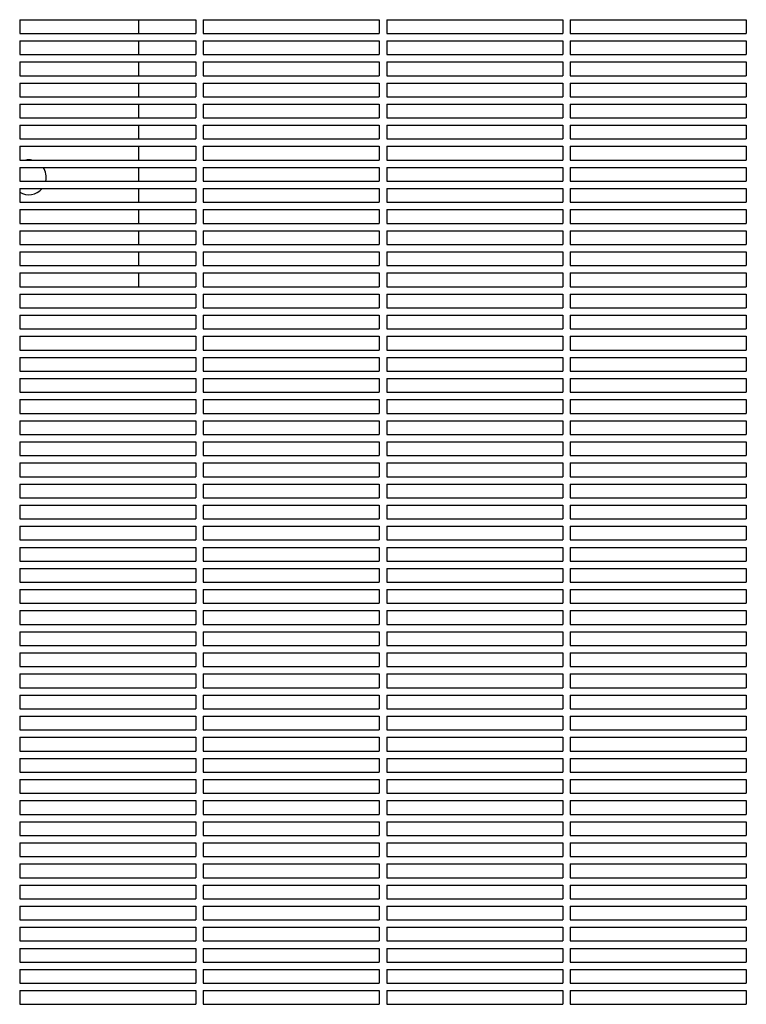
# Model space of a CAD drawing. Units: millimetres. Extents: x -7616 to 4695, y -4715 to 3116.
# Drawn here: x -1331 to -935, y 875 to 1412 of the extents above; entities that cross this region are included whole.
import ezdxf

# ---------------------------------------------------------------- set-up
doc = ezdxf.new("R2010")
doc.units = ezdxf.units.MM
doc.layers.add('BSF_2D', color=254, linetype='Continuous')

# ---------------------------------------------------------------- blocks, each defined once
blk = doc.blocks.new('Berliner_WaggaWagga-01_SON1107_Baldes_2D_Block')
at = {"layer": 'BSF_2D'}
for p, q in [((-1331.02, 1411.88), (-1331.02, 1404.38)), ((-1331.02, 1411.88), (-1235.02, 1411.88)), ((-1266.04, 1404.38), (-1266.04, 1411.88)), ((-1235.02, 1411.88), (-1235.02, 1404.38)), ((-1231.02, 1411.88), (-1231.02, 1404.38)), ((-1231.02, 1411.88), (-1135.02, 1411.88)), ((-1135.02, 1411.88), (-1135.02, 1404.38)), ((-1131.02, 1411.88), (-1131.02, 1404.38)), ((-1131.02, 1411.88), (-1035.02, 1411.88)), ((-1035.02, 1411.88), (-1035.02, 1404.38)), ((-1031.02, 1411.88), (-1031.02, 1404.38)), ((-1031.02, 1411.88), (-935.02, 1411.88)), ((-935.02, 1411.88), (-935.02, 1404.38)), ((-1331.02, 1404.38), (-1235.02, 1404.38)), ((-1331.02, 1400.38), (-1331.02, 1392.88)), ((-1331.02, 1400.38), (-1235.02, 1400.38)), ((-1266.04, 1392.88), (-1266.04, 1400.38)), ((-1235.02, 1400.38), (-1235.02, 1392.88)), ((-1231.02, 1404.38), (-1135.02, 1404.38)), ((-1231.02, 1400.38), (-1231.02, 1392.88)), ((-1231.02, 1400.38), (-1135.02, 1400.38)), ((-1135.02, 1400.38), (-1135.02, 1392.88)), ((-1131.02, 1404.38), (-1035.02, 1404.38)), ((-1131.02, 1400.38), (-1131.02, 1392.88)), ((-1131.02, 1400.38), (-1035.02, 1400.38)), ((-1035.02, 1400.38), (-1035.02, 1392.88)), ((-1031.02, 1404.38), (-935.02, 1404.38)), ((-1031.02, 1400.38), (-1031.02, 1392.88)), ((-1031.02, 1400.38), (-935.02, 1400.38)), ((-935.02, 1400.38), (-935.02, 1392.88)), ((-1331.02, 1392.88), (-1235.02, 1392.88)), ((-1231.02, 1392.88), (-1135.02, 1392.88)), ((-1131.02, 1392.88), (-1035.02, 1392.88)), ((-1031.02, 1392.88), (-935.02, 1392.88)), ((-1331.02, 1388.88), (-1331.02, 1381.38)), ((-1331.02, 1388.88), (-1235.02, 1388.88)), ((-1266.04, 1381.38), (-1266.04, 1388.88)), ((-1235.02, 1388.88), (-1235.02, 1381.38)), ((-1231.02, 1388.88), (-1231.02, 1381.38)), ((-1231.02, 1388.88), (-1135.02, 1388.88)), ((-1135.02, 1388.88), (-1135.02, 1381.38)), ((-1131.02, 1388.88), (-1131.02, 1381.38)), ((-1131.02, 1388.88), (-1035.02, 1388.88)), ((-1035.02, 1388.88), (-1035.02, 1381.38)), ((-1031.02, 1388.88), (-1031.02, 1381.38)), ((-1031.02, 1388.88), (-935.02, 1388.88)), ((-935.02, 1388.88), (-935.02, 1381.38)), ((-1331.02, 1381.38), (-1235.02, 1381.38)), ((-1231.02, 1381.38), (-1135.02, 1381.38)), ((-1131.02, 1381.38), (-1035.02, 1381.38)), ((-1031.02, 1381.38), (-935.02, 1381.38)), ((-1331.02, 1377.38), (-1331.02, 1369.88)), ((-1331.02, 1377.38), (-1235.02, 1377.38)), ((-1266.04, 1369.88), (-1266.04, 1377.38)), ((-1235.02, 1377.38), (-1235.02, 1369.88)), ((-1231.02, 1377.38), (-1231.02, 1369.88)), ((-1231.02, 1377.38), (-1135.02, 1377.38)), ((-1135.02, 1377.38), (-1135.02, 1369.88)), ((-1131.02, 1377.38), (-1131.02, 1369.88)), ((-1131.02, 1377.38), (-1035.02, 1377.38)), ((-1035.02, 1377.38), (-1035.02, 1369.88)), ((-1031.02, 1377.38), (-1031.02, 1369.88)), ((-1031.02, 1377.38), (-935.02, 1377.38)), ((-935.02, 1377.38), (-935.02, 1369.88)), ((-1331.02, 1369.88), (-1235.02, 1369.88)), ((-1231.02, 1369.88), (-1135.02, 1369.88)), ((-1131.02, 1369.88), (-1035.02, 1369.88)), ((-1031.02, 1369.88), (-935.02, 1369.88)), ((-1331.02, 1365.88), (-1331.02, 1358.38)), ((-1331.02, 1365.88), (-1235.02, 1365.88)), ((-1266.04, 1358.38), (-1266.04, 1365.88)), ((-1235.02, 1365.88), (-1235.02, 1358.38)), ((-1231.02, 1365.88), (-1231.02, 1358.38)), ((-1231.02, 1365.88), (-1135.02, 1365.88)), ((-1135.02, 1365.88), (-1135.02, 1358.38)), ((-1131.02, 1365.88), (-1131.02, 1358.38)), ((-1131.02, 1365.88), (-1035.02, 1365.88)), ((-1035.02, 1365.88), (-1035.02, 1358.38)), ((-1031.02, 1365.88), (-1031.02, 1358.38)), ((-1031.02, 1365.88), (-935.02, 1365.88)), ((-935.02, 1365.88), (-935.02, 1358.38)), ((-1331.02, 1358.38), (-1235.02, 1358.38)), ((-1231.02, 1358.38), (-1135.02, 1358.38)), ((-1131.02, 1358.38), (-1035.02, 1358.38)), ((-1031.02, 1358.38), (-935.02, 1358.38)), ((-1331.02, 1354.38), (-1331.02, 1346.88)), ((-1331.02, 1354.38), (-1235.02, 1354.38)), ((-1266.04, 1346.88), (-1266.04, 1354.38)), ((-1235.02, 1354.38), (-1235.02, 1346.88)), ((-1231.02, 1354.38), (-1231.02, 1346.88)), ((-1231.02, 1354.38), (-1135.02, 1354.38)), ((-1135.02, 1354.38), (-1135.02, 1346.88)), ((-1131.02, 1354.38), (-1131.02, 1346.88)), ((-1131.02, 1354.38), (-1035.02, 1354.38)), ((-1035.02, 1354.38), (-1035.02, 1346.88)), ((-1031.02, 1354.38), (-1031.02, 1346.88)), ((-1031.02, 1354.38), (-935.02, 1354.38)), ((-935.02, 1354.38), (-935.02, 1346.88)), ((-1331.02, 1346.88), (-1235.02, 1346.88)), ((-1231.02, 1346.88), (-1135.02, 1346.88)), ((-1131.02, 1346.88), (-1035.02, 1346.88)), ((-1031.02, 1346.88), (-935.02, 1346.88)), ((-1331.02, 1342.88), (-1331.02, 1335.38)), ((-1331.02, 1342.88), (-1235.02, 1342.88)), ((-1266.04, 1335.38), (-1266.04, 1342.88)), ((-1235.02, 1342.88), (-1235.02, 1335.38)), ((-1231.02, 1342.88), (-1231.02, 1335.38)), ((-1231.02, 1342.88), (-1135.02, 1342.88)), ((-1135.02, 1342.88), (-1135.02, 1335.38)), ((-1131.02, 1342.88), (-1131.02, 1335.38)), ((-1131.02, 1342.88), (-1035.02, 1342.88)), ((-1035.02, 1342.88), (-1035.02, 1335.38)), ((-1031.02, 1342.88), (-1031.02, 1335.38)), ((-1031.02, 1342.88), (-935.02, 1342.88)), ((-935.02, 1342.88), (-935.02, 1335.38)), ((-1331.02, 1335.38), (-1235.02, 1335.38)), ((-1331.02, 1331.38), (-1331.02, 1323.88)), ((-1331.02, 1331.38), (-1235.02, 1331.38)), ((-1266.04, 1323.88), (-1266.04, 1331.38)), ((-1235.02, 1331.38), (-1235.02, 1323.88)), ((-1231.02, 1335.38), (-1135.02, 1335.38)), ((-1231.02, 1331.38), (-1231.02, 1323.88)), ((-1231.02, 1331.38), (-1135.02, 1331.38)), ((-1135.02, 1331.38), (-1135.02, 1323.88)), ((-1131.02, 1335.38), (-1035.02, 1335.38)), ((-1131.02, 1331.38), (-1131.02, 1323.88)), ((-1131.02, 1331.38), (-1035.02, 1331.38)), ((-1035.02, 1331.38), (-1035.02, 1323.88)), ((-1031.02, 1335.38), (-935.02, 1335.38)), ((-1031.02, 1331.38), (-1031.02, 1323.88)), ((-1031.02, 1331.38), (-935.02, 1331.38)), ((-935.02, 1331.38), (-935.02, 1323.88)), ((-1331.02, 1323.88), (-1235.02, 1323.88)), ((-1331.02, 1319.88), (-1331.02, 1312.38)), ((-1331.02, 1319.88), (-1235.02, 1319.88)), ((-1266.04, 1312.38), (-1266.04, 1319.88)), ((-1235.02, 1319.88), (-1235.02, 1312.38)), ((-1231.02, 1323.88), (-1135.02, 1323.88)), ((-1231.02, 1319.88), (-1231.02, 1312.38)), ((-1231.02, 1319.88), (-1135.02, 1319.88)), ((-1135.02, 1319.88), (-1135.02, 1312.38)), ((-1131.02, 1323.88), (-1035.02, 1323.88)), ((-1131.02, 1319.88), (-1131.02, 1312.38)), ((-1131.02, 1319.88), (-1035.02, 1319.88)), ((-1035.02, 1319.88), (-1035.02, 1312.38)), ((-1031.02, 1323.88), (-935.02, 1323.88)), ((-1031.02, 1319.88), (-1031.02, 1312.38)), ((-1031.02, 1319.88), (-935.02, 1319.88)), ((-935.02, 1319.88), (-935.02, 1312.38)), ((-1331.02, 1312.38), (-1235.02, 1312.38)), ((-1231.02, 1312.38), (-1135.02, 1312.38)), ((-1131.02, 1312.38), (-1035.02, 1312.38)), ((-1031.02, 1312.38), (-935.02, 1312.38)), ((-1331.02, 1308.38), (-1331.02, 1300.88)), ((-1331.02, 1308.38), (-1235.02, 1308.38)), ((-1266.04, 1300.88), (-1266.04, 1308.38)), ((-1235.02, 1308.38), (-1235.02, 1300.88)), ((-1231.02, 1308.38), (-1231.02, 1300.88)), ((-1231.02, 1308.38), (-1135.02, 1308.38)), ((-1135.02, 1308.38), (-1135.02, 1300.88)), ((-1131.02, 1308.38), (-1131.02, 1300.88)), ((-1131.02, 1308.38), (-1035.02, 1308.38)), ((-1035.02, 1308.38), (-1035.02, 1300.88)), ((-1031.02, 1308.38), (-1031.02, 1300.88)), ((-1031.02, 1308.38), (-935.02, 1308.38)), ((-935.02, 1308.38), (-935.02, 1300.88)), ((-1331.02, 1300.88), (-1235.02, 1300.88)), ((-1231.02, 1300.88), (-1135.02, 1300.88)), ((-1131.02, 1300.88), (-1035.02, 1300.88)), ((-1031.02, 1300.88), (-935.02, 1300.88)), ((-1331.02, 1296.88), (-1331.02, 1289.38)), ((-1331.02, 1296.88), (-1235.02, 1296.88)), ((-1266.04, 1289.38), (-1266.04, 1296.88)), ((-1235.02, 1296.88), (-1235.02, 1289.38)), ((-1231.02, 1296.88), (-1231.02, 1289.38)), ((-1231.02, 1296.88), (-1135.02, 1296.88)), ((-1135.02, 1296.88), (-1135.02, 1289.38)), ((-1131.02, 1296.88), (-1131.02, 1289.38)), ((-1131.02, 1296.88), (-1035.02, 1296.88)), ((-1035.02, 1296.88), (-1035.02, 1289.38)), ((-1031.02, 1296.88), (-1031.02, 1289.38)), ((-1031.02, 1296.88), (-935.02, 1296.88)), ((-935.02, 1296.88), (-935.02, 1289.38)), ((-1331.02, 1289.38), (-1235.02, 1289.38)), ((-1231.02, 1289.38), (-1135.02, 1289.38)), ((-1131.02, 1289.38), (-1035.02, 1289.38)), ((-1031.02, 1289.38), (-935.02, 1289.38)), ((-1331.02, 1285.38), (-1331.02, 1277.88)), ((-1331.02, 1285.38), (-1235.02, 1285.38)), ((-1266.04, 1277.88), (-1266.04, 1285.38)), ((-1235.02, 1285.38), (-1235.02, 1277.88)), ((-1231.02, 1285.38), (-1231.02, 1277.88)), ((-1231.02, 1285.38), (-1135.02, 1285.38)), ((-1135.02, 1285.38), (-1135.02, 1277.88)), ((-1131.02, 1285.38), (-1131.02, 1277.88)), ((-1131.02, 1285.38), (-1035.02, 1285.38)), ((-1035.02, 1285.38), (-1035.02, 1277.88)), ((-1031.02, 1285.38), (-1031.02, 1277.88)), ((-1031.02, 1285.38), (-935.02, 1285.38)), ((-935.02, 1285.38), (-935.02, 1277.88)), ((-1331.02, 1277.88), (-1235.02, 1277.88)), ((-1231.02, 1277.88), (-1135.02, 1277.88)), ((-1131.02, 1277.88), (-1035.02, 1277.88)), ((-1031.02, 1277.88), (-935.02, 1277.88)), ((-1331.02, 1273.88), (-1331.02, 1266.38)), ((-1331.02, 1273.88), (-1235.02, 1273.88)), ((-1266.04, 1266.38), (-1266.04, 1273.88)), ((-1235.02, 1273.88), (-1235.02, 1266.38)), ((-1231.02, 1273.88), (-1231.02, 1266.38)), ((-1231.02, 1273.88), (-1135.02, 1273.88)), ((-1135.02, 1273.88), (-1135.02, 1266.38)), ((-1131.02, 1273.88), (-1131.02, 1266.38)), ((-1131.02, 1273.88), (-1035.02, 1273.88)), ((-1035.02, 1273.88), (-1035.02, 1266.38)), ((-1031.02, 1273.88), (-1031.02, 1266.38)), ((-1031.02, 1273.88), (-935.02, 1273.88)), ((-935.02, 1273.88), (-935.02, 1266.38)), ((-1331.02, 1266.38), (-1235.02, 1266.38)), ((-1231.02, 1266.38), (-1135.02, 1266.38)), ((-1131.02, 1266.38), (-1035.02, 1266.38)), ((-1031.02, 1266.38), (-935.02, 1266.38)), ((-1331.02, 1262.38), (-1331.02, 1254.88)), ((-1331.02, 1262.38), (-1235.02, 1262.38)), ((-1235.02, 1262.38), (-1235.02, 1254.88)), ((-1231.02, 1262.38), (-1231.02, 1254.88)), ((-1231.02, 1262.38), (-1135.02, 1262.38)), ((-1135.02, 1262.38), (-1135.02, 1254.88)), ((-1131.02, 1262.38), (-1131.02, 1254.88)), ((-1131.02, 1262.38), (-1035.02, 1262.38)), ((-1035.02, 1262.38), (-1035.02, 1254.88)), ((-1031.02, 1262.38), (-1031.02, 1254.88)), ((-1031.02, 1262.38), (-935.02, 1262.38)), ((-935.02, 1262.38), (-935.02, 1254.88)), ((-1331.02, 1254.88), (-1235.02, 1254.88)), ((-1331.02, 1250.88), (-1331.02, 1243.38)), ((-1331.02, 1250.88), (-1235.02, 1250.88)), ((-1235.02, 1250.88), (-1235.02, 1243.38)), ((-1231.02, 1254.88), (-1135.02, 1254.88)), ((-1231.02, 1250.88), (-1231.02, 1243.38)), ((-1231.02, 1250.88), (-1135.02, 1250.88)), ((-1135.02, 1250.88), (-1135.02, 1243.38)), ((-1131.02, 1254.88), (-1035.02, 1254.88)), ((-1131.02, 1250.88), (-1131.02, 1243.38)), ((-1131.02, 1250.88), (-1035.02, 1250.88)), ((-1035.02, 1250.88), (-1035.02, 1243.38)), ((-1031.02, 1254.88), (-935.02, 1254.88)), ((-1031.02, 1250.88), (-1031.02, 1243.38)), ((-1031.02, 1250.88), (-935.02, 1250.88)), ((-935.02, 1250.88), (-935.02, 1243.38)), ((-1331.02, 1243.38), (-1235.02, 1243.38)), ((-1331.02, 1239.38), (-1331.02, 1231.88)), ((-1331.02, 1239.38), (-1235.02, 1239.38)), ((-1235.02, 1239.38), (-1235.02, 1231.88)), ((-1231.02, 1243.38), (-1135.02, 1243.38)), ((-1231.02, 1239.38), (-1231.02, 1231.88)), ((-1231.02, 1239.38), (-1135.02, 1239.38)), ((-1135.02, 1239.38), (-1135.02, 1231.88)), ((-1131.02, 1243.38), (-1035.02, 1243.38)), ((-1131.02, 1239.38), (-1131.02, 1231.88)), ((-1131.02, 1239.38), (-1035.02, 1239.38)), ((-1035.02, 1239.38), (-1035.02, 1231.88)), ((-1031.02, 1243.38), (-935.02, 1243.38)), ((-1031.02, 1239.38), (-1031.02, 1231.88)), ((-1031.02, 1239.38), (-935.02, 1239.38)), ((-935.02, 1239.38), (-935.02, 1231.88)), ((-1331.02, 1231.88), (-1235.02, 1231.88)), ((-1231.02, 1231.88), (-1135.02, 1231.88)), ((-1131.02, 1231.88), (-1035.02, 1231.88)), ((-1031.02, 1231.88), (-935.02, 1231.88)), ((-1331.02, 1227.88), (-1331.02, 1220.38)), ((-1331.02, 1227.88), (-1235.02, 1227.88)), ((-1235.02, 1227.88), (-1235.02, 1220.38)), ((-1231.02, 1227.88), (-1231.02, 1220.38)), ((-1231.02, 1227.88), (-1135.02, 1227.88)), ((-1135.02, 1227.88), (-1135.02, 1220.38)), ((-1131.02, 1227.88), (-1131.02, 1220.38)), ((-1131.02, 1227.88), (-1035.02, 1227.88)), ((-1035.02, 1227.88), (-1035.02, 1220.38)), ((-1031.02, 1227.88), (-1031.02, 1220.38)), ((-1031.02, 1227.88), (-935.02, 1227.88)), ((-935.02, 1227.88), (-935.02, 1220.38)), ((-1331.02, 1220.38), (-1235.02, 1220.38)), ((-1231.02, 1220.38), (-1135.02, 1220.38)), ((-1131.02, 1220.38), (-1035.02, 1220.38)), ((-1031.02, 1220.38), (-935.02, 1220.38)), ((-1331.02, 1216.38), (-1331.02, 1208.88)), ((-1331.02, 1216.38), (-1235.02, 1216.38)), ((-1235.02, 1216.38), (-1235.02, 1208.88)), ((-1231.02, 1216.38), (-1231.02, 1208.88)), ((-1231.02, 1216.38), (-1135.02, 1216.38)), ((-1135.02, 1216.38), (-1135.02, 1208.88)), ((-1131.02, 1216.38), (-1131.02, 1208.88)), ((-1131.02, 1216.38), (-1035.02, 1216.38)), ((-1035.02, 1216.38), (-1035.02, 1208.88)), ((-1031.02, 1216.38), (-1031.02, 1208.88)), ((-1031.02, 1216.38), (-935.02, 1216.38)), ((-935.02, 1216.38), (-935.02, 1208.88)), ((-1331.02, 1208.88), (-1235.02, 1208.88)), ((-1231.02, 1208.88), (-1135.02, 1208.88)), ((-1131.02, 1208.88), (-1035.02, 1208.88)), ((-1031.02, 1208.88), (-935.02, 1208.88)), ((-1331.02, 1204.88), (-1331.02, 1197.38)), ((-1331.02, 1204.88), (-1235.02, 1204.88)), ((-1235.02, 1204.88), (-1235.02, 1197.38)), ((-1231.02, 1204.88), (-1231.02, 1197.38)), ((-1231.02, 1204.88), (-1135.02, 1204.88)), ((-1135.02, 1204.88), (-1135.02, 1197.38)), ((-1131.02, 1204.88), (-1131.02, 1197.38)), ((-1131.02, 1204.88), (-1035.02, 1204.88)), ((-1035.02, 1204.88), (-1035.02, 1197.38)), ((-1031.02, 1204.88), (-1031.02, 1197.38)), ((-1031.02, 1204.88), (-935.02, 1204.88)), ((-935.02, 1204.88), (-935.02, 1197.38)), ((-1331.02, 1197.38), (-1235.02, 1197.38)), ((-1231.02, 1197.38), (-1135.02, 1197.38)), ((-1131.02, 1197.38), (-1035.02, 1197.38)), ((-1031.02, 1197.38), (-935.02, 1197.38)), ((-1331.02, 1193.38), (-1331.02, 1185.88)), ((-1331.02, 1193.38), (-1235.02, 1193.38)), ((-1235.02, 1193.38), (-1235.02, 1185.88)), ((-1231.02, 1193.38), (-1231.02, 1185.88)), ((-1231.02, 1193.38), (-1135.02, 1193.38)), ((-1135.02, 1193.38), (-1135.02, 1185.88)), ((-1131.02, 1193.38), (-1131.02, 1185.88)), ((-1131.02, 1193.38), (-1035.02, 1193.38)), ((-1035.02, 1193.38), (-1035.02, 1185.88)), ((-1031.02, 1193.38), (-1031.02, 1185.88)), ((-1031.02, 1193.38), (-935.02, 1193.38)), ((-935.02, 1193.38), (-935.02, 1185.88)), ((-1331.02, 1185.88), (-1235.02, 1185.88)), ((-1231.02, 1185.88), (-1135.02, 1185.88)), ((-1131.02, 1185.88), (-1035.02, 1185.88)), ((-1031.02, 1185.88), (-935.02, 1185.88)), ((-1331.02, 1181.88), (-1331.02, 1174.38)), ((-1331.02, 1181.88), (-1235.02, 1181.88)), ((-1235.02, 1181.88), (-1235.02, 1174.38)), ((-1231.02, 1181.88), (-1231.02, 1174.38)), ((-1231.02, 1181.88), (-1135.02, 1181.88)), ((-1135.02, 1181.88), (-1135.02, 1174.38)), ((-1131.02, 1181.88), (-1131.02, 1174.38)), ((-1131.02, 1181.88), (-1035.02, 1181.88)), ((-1035.02, 1181.88), (-1035.02, 1174.38)), ((-1031.02, 1181.88), (-1031.02, 1174.38)), ((-1031.02, 1181.88), (-935.02, 1181.88)), ((-935.02, 1181.88), (-935.02, 1174.38)), ((-1331.02, 1174.38), (-1235.02, 1174.38)), ((-1331.02, 1170.38), (-1331.02, 1162.88)), ((-1331.02, 1170.38), (-1235.02, 1170.38)), ((-1235.02, 1170.38), (-1235.02, 1162.88)), ((-1231.02, 1174.38), (-1135.02, 1174.38)), ((-1231.02, 1170.38), (-1231.02, 1162.88)), ((-1231.02, 1170.38), (-1135.02, 1170.38)), ((-1135.02, 1170.38), (-1135.02, 1162.88)), ((-1131.02, 1174.38), (-1035.02, 1174.38)), ((-1131.02, 1170.38), (-1131.02, 1162.88)), ((-1131.02, 1170.38), (-1035.02, 1170.38)), ((-1035.02, 1170.38), (-1035.02, 1162.88)), ((-1031.02, 1174.38), (-935.02, 1174.38)), ((-1031.02, 1170.38), (-1031.02, 1162.88)), ((-1031.02, 1170.38), (-935.02, 1170.38)), ((-935.02, 1170.38), (-935.02, 1162.88)), ((-1331.02, 1162.88), (-1235.02, 1162.88)), ((-1331.02, 1158.88), (-1331.02, 1151.38)), ((-1331.02, 1158.88), (-1235.02, 1158.88)), ((-1235.02, 1158.88), (-1235.02, 1151.38)), ((-1231.02, 1162.88), (-1135.02, 1162.88)), ((-1231.02, 1158.88), (-1231.02, 1151.38)), ((-1231.02, 1158.88), (-1135.02, 1158.88)), ((-1135.02, 1158.88), (-1135.02, 1151.38)), ((-1131.02, 1162.88), (-1035.02, 1162.88)), ((-1131.02, 1158.88), (-1131.02, 1151.38)), ((-1131.02, 1158.88), (-1035.02, 1158.88)), ((-1035.02, 1158.88), (-1035.02, 1151.38)), ((-1031.02, 1162.88), (-935.02, 1162.88)), ((-1031.02, 1158.88), (-1031.02, 1151.38)), ((-1031.02, 1158.88), (-935.02, 1158.88)), ((-935.02, 1158.88), (-935.02, 1151.38)), ((-1331.02, 1151.38), (-1235.02, 1151.38)), ((-1231.02, 1151.38), (-1135.02, 1151.38)), ((-1131.02, 1151.38), (-1035.02, 1151.38)), ((-1031.02, 1151.38), (-935.02, 1151.38)), ((-1331.02, 1147.38), (-1331.02, 1139.88)), ((-1331.02, 1147.38), (-1235.02, 1147.38)), ((-1235.02, 1147.38), (-1235.02, 1139.88)), ((-1231.02, 1147.38), (-1231.02, 1139.88)), ((-1231.02, 1147.38), (-1135.02, 1147.38)), ((-1135.02, 1147.38), (-1135.02, 1139.88)), ((-1131.02, 1147.38), (-1131.02, 1139.88)), ((-1131.02, 1147.38), (-1035.02, 1147.38)), ((-1035.02, 1147.38), (-1035.02, 1139.88)), ((-1031.02, 1147.38), (-1031.02, 1139.88)), ((-1031.02, 1147.38), (-935.02, 1147.38)), ((-935.02, 1147.38), (-935.02, 1139.88)), ((-1331.02, 1139.88), (-1235.02, 1139.88)), ((-1231.02, 1139.88), (-1135.02, 1139.88)), ((-1131.02, 1139.88), (-1035.02, 1139.88)), ((-1031.02, 1139.88), (-935.02, 1139.88)), ((-1331.02, 1135.88), (-1331.02, 1128.38)), ((-1331.02, 1135.88), (-1235.02, 1135.88)), ((-1235.02, 1135.88), (-1235.02, 1128.38)), ((-1231.02, 1135.88), (-1231.02, 1128.38)), ((-1231.02, 1135.88), (-1135.02, 1135.88)), ((-1135.02, 1135.88), (-1135.02, 1128.38)), ((-1131.02, 1135.88), (-1131.02, 1128.38)), ((-1131.02, 1135.88), (-1035.02, 1135.88)), ((-1035.02, 1135.88), (-1035.02, 1128.38)), ((-1031.02, 1135.88), (-1031.02, 1128.38)), ((-1031.02, 1135.88), (-935.02, 1135.88)), ((-935.02, 1135.88), (-935.02, 1128.38)), ((-1331.02, 1128.38), (-1235.02, 1128.38)), ((-1231.02, 1128.38), (-1135.02, 1128.38)), ((-1131.02, 1128.38), (-1035.02, 1128.38)), ((-1031.02, 1128.38), (-935.02, 1128.38)), ((-1331.02, 1124.38), (-1331.02, 1116.88)), ((-1331.02, 1124.38), (-1235.02, 1124.38)), ((-1235.02, 1124.38), (-1235.02, 1116.88)), ((-1231.02, 1124.38), (-1231.02, 1116.88)), ((-1231.02, 1124.38), (-1135.02, 1124.38)), ((-1135.02, 1124.38), (-1135.02, 1116.88)), ((-1131.02, 1124.38), (-1131.02, 1116.88)), ((-1131.02, 1124.38), (-1035.02, 1124.38)), ((-1035.02, 1124.38), (-1035.02, 1116.88)), ((-1031.02, 1124.38), (-1031.02, 1116.88)), ((-1031.02, 1124.38), (-935.02, 1124.38)), ((-935.02, 1124.38), (-935.02, 1116.88)), ((-1331.02, 1116.88), (-1235.02, 1116.88)), ((-1231.02, 1116.88), (-1135.02, 1116.88)), ((-1131.02, 1116.88), (-1035.02, 1116.88)), ((-1031.02, 1116.88), (-935.02, 1116.88)), ((-1331.02, 1112.88), (-1331.02, 1105.38)), ((-1331.02, 1112.88), (-1235.02, 1112.88)), ((-1235.02, 1112.88), (-1235.02, 1105.38)), ((-1231.02, 1112.88), (-1231.02, 1105.38)), ((-1231.02, 1112.88), (-1135.02, 1112.88)), ((-1135.02, 1112.88), (-1135.02, 1105.38)), ((-1131.02, 1112.88), (-1131.02, 1105.38)), ((-1131.02, 1112.88), (-1035.02, 1112.88)), ((-1035.02, 1112.88), (-1035.02, 1105.38)), ((-1031.02, 1112.88), (-1031.02, 1105.38)), ((-1031.02, 1112.88), (-935.02, 1112.88)), ((-935.02, 1112.88), (-935.02, 1105.38)), ((-1331.02, 1105.38), (-1235.02, 1105.38)), ((-1231.02, 1105.38), (-1135.02, 1105.38)), ((-1131.02, 1105.38), (-1035.02, 1105.38)), ((-1031.02, 1105.38), (-935.02, 1105.38)), ((-1331.02, 1101.38), (-1331.02, 1093.88)), ((-1331.02, 1101.38), (-1235.02, 1101.38)), ((-1235.02, 1101.38), (-1235.02, 1093.88)), ((-1231.02, 1101.38), (-1231.02, 1093.88)), ((-1231.02, 1101.38), (-1135.02, 1101.38)), ((-1135.02, 1101.38), (-1135.02, 1093.88)), ((-1131.02, 1101.38), (-1131.02, 1093.88)), ((-1131.02, 1101.38), (-1035.02, 1101.38)), ((-1035.02, 1101.38), (-1035.02, 1093.88)), ((-1031.02, 1101.38), (-1031.02, 1093.88)), ((-1031.02, 1101.38), (-935.02, 1101.38)), ((-935.02, 1101.38), (-935.02, 1093.88)), ((-1331.02, 1093.88), (-1235.02, 1093.88)), ((-1331.02, 1089.88), (-1331.02, 1082.38)), ((-1331.02, 1089.88), (-1235.02, 1089.88)), ((-1235.02, 1089.88), (-1235.02, 1082.38)), ((-1231.02, 1093.88), (-1135.02, 1093.88)), ((-1231.02, 1089.88), (-1231.02, 1082.38)), ((-1231.02, 1089.88), (-1135.02, 1089.88)), ((-1135.02, 1089.88), (-1135.02, 1082.38)), ((-1131.02, 1093.88), (-1035.02, 1093.88)), ((-1131.02, 1089.88), (-1131.02, 1082.38)), ((-1131.02, 1089.88), (-1035.02, 1089.88)), ((-1035.02, 1089.88), (-1035.02, 1082.38)), ((-1031.02, 1093.88), (-935.02, 1093.88)), ((-1031.02, 1089.88), (-1031.02, 1082.38)), ((-1031.02, 1089.88), (-935.02, 1089.88)), ((-935.02, 1089.88), (-935.02, 1082.38)), ((-1331.02, 1082.38), (-1235.02, 1082.38)), ((-1331.02, 1078.38), (-1331.02, 1070.88)), ((-1331.02, 1078.38), (-1235.02, 1078.38)), ((-1235.02, 1078.38), (-1235.02, 1070.88)), ((-1231.02, 1082.38), (-1135.02, 1082.38)), ((-1231.02, 1078.38), (-1231.02, 1070.88)), ((-1231.02, 1078.38), (-1135.02, 1078.38)), ((-1135.02, 1078.38), (-1135.02, 1070.88)), ((-1131.02, 1082.38), (-1035.02, 1082.38)), ((-1131.02, 1078.38), (-1131.02, 1070.88)), ((-1131.02, 1078.38), (-1035.02, 1078.38)), ((-1035.02, 1078.38), (-1035.02, 1070.88)), ((-1031.02, 1082.38), (-935.02, 1082.38)), ((-1031.02, 1078.38), (-1031.02, 1070.88)), ((-1031.02, 1078.38), (-935.02, 1078.38)), ((-935.02, 1078.38), (-935.02, 1070.88)), ((-1331.02, 1070.88), (-1235.02, 1070.88)), ((-1231.02, 1070.88), (-1135.02, 1070.88)), ((-1131.02, 1070.88), (-1035.02, 1070.88)), ((-1031.02, 1070.88), (-935.02, 1070.88)), ((-1331.02, 1066.88), (-1331.02, 1059.38)), ((-1331.02, 1066.88), (-1235.02, 1066.88)), ((-1235.02, 1066.88), (-1235.02, 1059.38)), ((-1231.02, 1066.88), (-1231.02, 1059.38)), ((-1231.02, 1066.88), (-1135.02, 1066.88)), ((-1135.02, 1066.88), (-1135.02, 1059.38)), ((-1131.02, 1066.88), (-1131.02, 1059.38)), ((-1131.02, 1066.88), (-1035.02, 1066.88)), ((-1035.02, 1066.88), (-1035.02, 1059.38)), ((-1031.02, 1066.88), (-1031.02, 1059.38)), ((-1031.02, 1066.88), (-935.02, 1066.88)), ((-935.02, 1066.88), (-935.02, 1059.38)), ((-1331.02, 1059.38), (-1235.02, 1059.38)), ((-1231.02, 1059.38), (-1135.02, 1059.38)), ((-1131.02, 1059.38), (-1035.02, 1059.38)), ((-1031.02, 1059.38), (-935.02, 1059.38)), ((-1331.02, 1055.38), (-1331.02, 1047.88)), ((-1331.02, 1055.38), (-1235.02, 1055.38)), ((-1235.02, 1055.38), (-1235.02, 1047.88)), ((-1231.02, 1055.38), (-1231.02, 1047.88)), ((-1231.02, 1055.38), (-1135.02, 1055.38)), ((-1135.02, 1055.38), (-1135.02, 1047.88)), ((-1131.02, 1055.38), (-1131.02, 1047.88)), ((-1131.02, 1055.38), (-1035.02, 1055.38)), ((-1035.02, 1055.38), (-1035.02, 1047.88)), ((-1031.02, 1055.38), (-1031.02, 1047.88)), ((-1031.02, 1055.38), (-935.02, 1055.38)), ((-935.02, 1055.38), (-935.02, 1047.88)), ((-1331.02, 1047.88), (-1235.02, 1047.88)), ((-1231.02, 1047.88), (-1135.02, 1047.88)), ((-1131.02, 1047.88), (-1035.02, 1047.88)), ((-1031.02, 1047.88), (-935.02, 1047.88)), ((-1331.02, 1043.88), (-1331.02, 1036.38)), ((-1331.02, 1043.88), (-1235.02, 1043.88)), ((-1235.02, 1043.88), (-1235.02, 1036.38)), ((-1231.02, 1043.88), (-1231.02, 1036.38)), ((-1231.02, 1043.88), (-1135.02, 1043.88)), ((-1135.02, 1043.88), (-1135.02, 1036.38)), ((-1131.02, 1043.88), (-1131.02, 1036.38)), ((-1131.02, 1043.88), (-1035.02, 1043.88)), ((-1035.02, 1043.88), (-1035.02, 1036.38)), ((-1031.02, 1043.88), (-1031.02, 1036.38)), ((-1031.02, 1043.88), (-935.02, 1043.88)), ((-935.02, 1043.88), (-935.02, 1036.38)), ((-1331.02, 1036.38), (-1235.02, 1036.38)), ((-1231.02, 1036.38), (-1135.02, 1036.38)), ((-1131.02, 1036.38), (-1035.02, 1036.38)), ((-1031.02, 1036.38), (-935.02, 1036.38)), ((-1331.02, 1032.38), (-1331.02, 1024.88)), ((-1331.02, 1032.38), (-1235.02, 1032.38)), ((-1235.02, 1032.38), (-1235.02, 1024.88)), ((-1231.02, 1032.38), (-1231.02, 1024.88)), ((-1231.02, 1032.38), (-1135.02, 1032.38)), ((-1135.02, 1032.38), (-1135.02, 1024.88)), ((-1131.02, 1032.38), (-1131.02, 1024.88)), ((-1131.02, 1032.38), (-1035.02, 1032.38)), ((-1035.02, 1032.38), (-1035.02, 1024.88)), ((-1031.02, 1032.38), (-1031.02, 1024.88)), ((-1031.02, 1032.38), (-935.02, 1032.38)), ((-935.02, 1032.38), (-935.02, 1024.88)), ((-1331.02, 1024.88), (-1235.02, 1024.88)), ((-1231.02, 1024.88), (-1135.02, 1024.88)), ((-1131.02, 1024.88), (-1035.02, 1024.88)), ((-1031.02, 1024.88), (-935.02, 1024.88)), ((-1331.02, 1020.88), (-1331.02, 1013.38)), ((-1331.02, 1020.88), (-1235.02, 1020.88)), ((-1235.02, 1020.88), (-1235.02, 1013.38)), ((-1231.02, 1020.88), (-1231.02, 1013.38)), ((-1231.02, 1020.88), (-1135.02, 1020.88)), ((-1135.02, 1020.88), (-1135.02, 1013.38)), ((-1131.02, 1020.88), (-1131.02, 1013.38)), ((-1131.02, 1020.88), (-1035.02, 1020.88)), ((-1035.02, 1020.88), (-1035.02, 1013.38)), ((-1031.02, 1020.88), (-1031.02, 1013.38)), ((-1031.02, 1020.88), (-935.02, 1020.88)), ((-935.02, 1020.88), (-935.02, 1013.38)), ((-1331.02, 1013.38), (-1235.02, 1013.38)), ((-1331.02, 1009.38), (-1331.02, 1001.88)), ((-1331.02, 1009.38), (-1235.02, 1009.38)), ((-1235.02, 1009.38), (-1235.02, 1001.88)), ((-1231.02, 1013.38), (-1135.02, 1013.38)), ((-1231.02, 1009.38), (-1231.02, 1001.88)), ((-1231.02, 1009.38), (-1135.02, 1009.38)), ((-1135.02, 1009.38), (-1135.02, 1001.88)), ((-1131.02, 1013.38), (-1035.02, 1013.38)), ((-1131.02, 1009.38), (-1131.02, 1001.88)), ((-1131.02, 1009.38), (-1035.02, 1009.38)), ((-1035.02, 1009.38), (-1035.02, 1001.88)), ((-1031.02, 1013.38), (-935.02, 1013.38)), ((-1031.02, 1009.38), (-1031.02, 1001.88)), ((-1031.02, 1009.38), (-935.02, 1009.38)), ((-935.02, 1009.38), (-935.02, 1001.88)), ((-1331.02, 1001.88), (-1235.02, 1001.88)), ((-1231.02, 1001.88), (-1135.02, 1001.88)), ((-1131.02, 1001.88), (-1035.02, 1001.88)), ((-1031.02, 1001.88), (-935.02, 1001.88)), ((-1331.02, 997.88), (-1331.02, 990.38)), ((-1331.02, 997.88), (-1235.02, 997.88)), ((-1235.02, 997.88), (-1235.02, 990.38)), ((-1231.02, 997.88), (-1231.02, 990.38)), ((-1231.02, 997.88), (-1135.02, 997.88)), ((-1135.02, 997.88), (-1135.02, 990.38)), ((-1131.02, 997.88), (-1131.02, 990.38)), ((-1131.02, 997.88), (-1035.02, 997.88)), ((-1035.02, 997.88), (-1035.02, 990.38)), ((-1031.02, 997.88), (-1031.02, 990.38)), ((-1031.02, 997.88), (-935.02, 997.88)), ((-935.02, 997.88), (-935.02, 990.38)), ((-1331.02, 990.38), (-1235.02, 990.38)), ((-1231.02, 990.38), (-1135.02, 990.38)), ((-1131.02, 990.38), (-1035.02, 990.38)), ((-1031.02, 990.38), (-935.02, 990.38)), ((-1331.02, 986.38), (-1331.02, 978.88)), ((-1331.02, 986.38), (-1235.02, 986.38)), ((-1235.02, 986.38), (-1235.02, 978.88)), ((-1231.02, 986.38), (-1231.02, 978.88)), ((-1231.02, 986.38), (-1135.02, 986.38)), ((-1135.02, 986.38), (-1135.02, 978.88)), ((-1131.02, 986.38), (-1131.02, 978.88)), ((-1131.02, 986.38), (-1035.02, 986.38)), ((-1035.02, 986.38), (-1035.02, 978.88)), ((-1031.02, 986.38), (-1031.02, 978.88)), ((-1031.02, 986.38), (-935.02, 986.38)), ((-935.02, 986.38), (-935.02, 978.88)), ((-1331.02, 978.88), (-1235.02, 978.88)), ((-1231.02, 978.88), (-1135.02, 978.88)), ((-1131.02, 978.88), (-1035.02, 978.88)), ((-1031.02, 978.88), (-935.02, 978.88)), ((-1331.02, 974.88), (-1331.02, 967.38)), ((-1331.02, 974.88), (-1235.02, 974.88)), ((-1235.02, 974.88), (-1235.02, 967.38)), ((-1231.02, 974.88), (-1231.02, 967.38)), ((-1231.02, 974.88), (-1135.02, 974.88)), ((-1135.02, 974.88), (-1135.02, 967.38)), ((-1131.02, 974.88), (-1131.02, 967.38)), ((-1131.02, 974.88), (-1035.02, 974.88)), ((-1035.02, 974.88), (-1035.02, 967.38)), ((-1031.02, 974.88), (-1031.02, 967.38)), ((-1031.02, 974.88), (-935.02, 974.88)), ((-935.02, 974.88), (-935.02, 967.38)), ((-1331.02, 967.38), (-1235.02, 967.38)), ((-1231.02, 967.38), (-1135.02, 967.38)), ((-1131.02, 967.38), (-1035.02, 967.38)), ((-1031.02, 967.38), (-935.02, 967.38)), ((-1331.02, 963.38), (-1331.02, 955.88)), ((-1331.02, 963.38), (-1235.02, 963.38)), ((-1235.02, 963.38), (-1235.02, 955.88)), ((-1231.02, 963.38), (-1231.02, 955.88)), ((-1231.02, 963.38), (-1135.02, 963.38)), ((-1135.02, 963.38), (-1135.02, 955.88)), ((-1131.02, 963.38), (-1131.02, 955.88)), ((-1131.02, 963.38), (-1035.02, 963.38)), ((-1035.02, 963.38), (-1035.02, 955.88)), ((-1031.02, 963.38), (-1031.02, 955.88)), ((-1031.02, 963.38), (-935.02, 963.38)), ((-935.02, 963.38), (-935.02, 955.88)), ((-1331.02, 955.88), (-1235.02, 955.88)), ((-1231.02, 955.88), (-1135.02, 955.88)), ((-1131.02, 955.88), (-1035.02, 955.88)), ((-1031.02, 955.88), (-935.02, 955.88)), ((-1331.02, 951.88), (-1331.02, 944.38)), ((-1331.02, 951.88), (-1235.02, 951.88)), ((-1235.02, 951.88), (-1235.02, 944.38)), ((-1231.02, 951.88), (-1231.02, 944.38)), ((-1231.02, 951.88), (-1135.02, 951.88)), ((-1135.02, 951.88), (-1135.02, 944.38)), ((-1131.02, 951.88), (-1131.02, 944.38)), ((-1131.02, 951.88), (-1035.02, 951.88)), ((-1035.02, 951.88), (-1035.02, 944.38)), ((-1031.02, 951.88), (-1031.02, 944.38)), ((-1031.02, 951.88), (-935.02, 951.88)), ((-935.02, 951.88), (-935.02, 944.38)), ((-1331.02, 944.38), (-1235.02, 944.38)), ((-1231.02, 944.38), (-1135.02, 944.38)), ((-1131.02, 944.38), (-1035.02, 944.38)), ((-1031.02, 944.38), (-935.02, 944.38)), ((-1331.02, 940.38), (-1331.02, 932.88)), ((-1331.02, 940.38), (-1235.02, 940.38)), ((-1235.02, 940.38), (-1235.02, 932.88)), ((-1231.02, 940.38), (-1231.02, 932.88)), ((-1231.02, 940.38), (-1135.02, 940.38)), ((-1135.02, 940.38), (-1135.02, 932.88)), ((-1131.02, 940.38), (-1131.02, 932.88)), ((-1131.02, 940.38), (-1035.02, 940.38)), ((-1035.02, 940.38), (-1035.02, 932.88)), ((-1031.02, 940.38), (-1031.02, 932.88)), ((-1031.02, 940.38), (-935.02, 940.38)), ((-935.02, 940.38), (-935.02, 932.88)), ((-1331.02, 932.88), (-1235.02, 932.88)), ((-1331.02, 928.88), (-1331.02, 921.38)), ((-1331.02, 928.88), (-1235.02, 928.88)), ((-1235.02, 928.88), (-1235.02, 921.38)), ((-1231.02, 932.88), (-1135.02, 932.88)), ((-1231.02, 928.88), (-1231.02, 921.38)), ((-1231.02, 928.88), (-1135.02, 928.88)), ((-1135.02, 928.88), (-1135.02, 921.38)), ((-1131.02, 932.88), (-1035.02, 932.88)), ((-1131.02, 928.88), (-1131.02, 921.38)), ((-1131.02, 928.88), (-1035.02, 928.88)), ((-1035.02, 928.88), (-1035.02, 921.38)), ((-1031.02, 932.88), (-935.02, 932.88)), ((-1031.02, 928.88), (-1031.02, 921.38)), ((-1031.02, 928.88), (-935.02, 928.88)), ((-935.02, 928.88), (-935.02, 921.38)), ((-1331.02, 921.38), (-1235.02, 921.38)), ((-1231.02, 921.38), (-1135.02, 921.38)), ((-1131.02, 921.38), (-1035.02, 921.38)), ((-1031.02, 921.38), (-935.02, 921.38)), ((-1331.02, 917.38), (-1331.02, 909.88)), ((-1331.02, 917.38), (-1235.02, 917.38)), ((-1235.02, 917.38), (-1235.02, 909.88)), ((-1231.02, 917.38), (-1231.02, 909.88)), ((-1231.02, 917.38), (-1135.02, 917.38)), ((-1135.02, 917.38), (-1135.02, 909.88)), ((-1131.02, 917.38), (-1131.02, 909.88)), ((-1131.02, 917.38), (-1035.02, 917.38)), ((-1035.02, 917.38), (-1035.02, 909.88)), ((-1031.02, 917.38), (-1031.02, 909.88)), ((-1031.02, 917.38), (-935.02, 917.38)), ((-935.02, 917.38), (-935.02, 909.88)), ((-1331.02, 909.88), (-1235.02, 909.88)), ((-1231.02, 909.88), (-1135.02, 909.88)), ((-1131.02, 909.88), (-1035.02, 909.88)), ((-1031.02, 909.88), (-935.02, 909.88)), ((-1331.02, 905.88), (-1331.02, 898.38)), ((-1331.02, 905.88), (-1235.02, 905.88)), ((-1235.02, 905.88), (-1235.02, 898.38)), ((-1231.02, 905.88), (-1231.02, 898.38)), ((-1231.02, 905.88), (-1135.02, 905.88)), ((-1135.02, 905.88), (-1135.02, 898.38)), ((-1131.02, 905.88), (-1131.02, 898.38)), ((-1131.02, 905.88), (-1035.02, 905.88)), ((-1035.02, 905.88), (-1035.02, 898.38)), ((-1031.02, 905.88), (-1031.02, 898.38)), ((-1031.02, 905.88), (-935.02, 905.88)), ((-935.02, 905.88), (-935.02, 898.38)), ((-1331.02, 898.38), (-1235.02, 898.38)), ((-1231.02, 898.38), (-1135.02, 898.38)), ((-1131.02, 898.38), (-1035.02, 898.38)), ((-1031.02, 898.38), (-935.02, 898.38)), ((-1331.02, 894.38), (-1331.02, 886.88)), ((-1331.02, 894.38), (-1235.02, 894.38)), ((-1235.02, 894.38), (-1235.02, 886.88)), ((-1231.02, 894.38), (-1231.02, 886.88)), ((-1231.02, 894.38), (-1135.02, 894.38)), ((-1135.02, 894.38), (-1135.02, 886.88)), ((-1131.02, 894.38), (-1131.02, 886.88)), ((-1131.02, 894.38), (-1035.02, 894.38)), ((-1035.02, 894.38), (-1035.02, 886.88)), ((-1031.02, 894.38), (-1031.02, 886.88)), ((-1031.02, 894.38), (-935.02, 894.38)), ((-935.02, 894.38), (-935.02, 886.88)), ((-1331.02, 886.88), (-1235.02, 886.88)), ((-1231.02, 886.88), (-1135.02, 886.88)), ((-1131.02, 886.88), (-1035.02, 886.88)), ((-1031.02, 886.88), (-935.02, 886.88)), ((-1331.02, 882.88), (-1331.02, 875.38)), ((-1331.02, 882.88), (-1235.02, 882.88)), ((-1235.02, 882.88), (-1235.02, 875.38)), ((-1231.02, 882.88), (-1231.02, 875.38)), ((-1231.02, 882.88), (-1135.02, 882.88)), ((-1135.02, 882.88), (-1135.02, 875.38)), ((-1131.02, 882.88), (-1131.02, 875.38)), ((-1131.02, 882.88), (-1035.02, 882.88)), ((-1035.02, 882.88), (-1035.02, 875.38)), ((-1031.02, 882.88), (-1031.02, 875.38)), ((-1031.02, 882.88), (-935.02, 882.88)), ((-935.02, 882.88), (-935.02, 875.38)), ((-1331.02, 875.38), (-1235.02, 875.38)), ((-1231.02, 875.38), (-1135.02, 875.38)), ((-1131.02, 875.38), (-1035.02, 875.38)), ((-1031.02, 875.38), (-935.02, 875.38))]:
    blk.add_line(p, q, dxfattribs=at)
for start, end in [(79.563, 100.437), (346.8753, 34.2221), (238.3844, 319.5997)]:
    blk.add_arc((-1326.04, 1326.04), 9.5, start, end, dxfattribs=at)

msp = doc.modelspace()

# ---------------------------------------------------------------- block references
at = {"layer": 'BSF_2D'}
msp.add_blockref('Berliner_WaggaWagga-01_SON1107_Baldes_2D_Block', (0, 0), dxfattribs=at)

doc.saveas('drawing.dxf')
